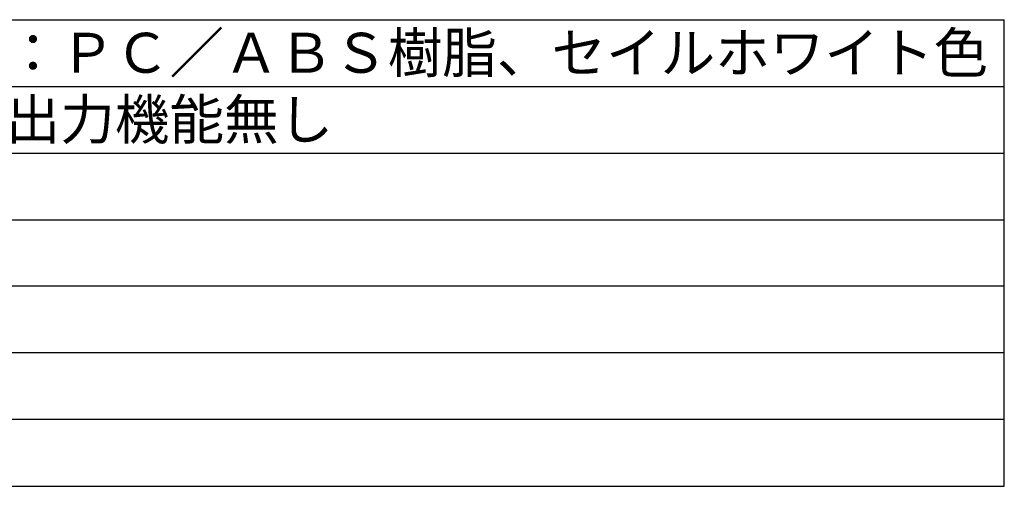
# Model space of a CAD drawing. Units: millimetres. Extents: x 131 to 261, y 5 to 119.
# Drawn here: x 182 to 256, y 5 to 40 of the extents above; entities that cross this region are included whole.
import ezdxf

# ---------------------------------------------------------------- set-up
doc = ezdxf.new("R2010")
doc.units = ezdxf.units.MM
doc.layers.add('MOJI1', color=2, linetype='Continuous')
doc.layers.add('WAKU', color=4, linetype='Continuous')
doc.styles.get("Standard").update_dxf_attribs({"font": 'monotxt.shx', "bigfont": 'bigfont.shx'})

msp = doc.modelspace()

# ---------------------------------------------------------------- linework, layer by layer
at = {"layer": 'WAKU', "color": 4}
msp.add_line((131, 40), (256, 40), dxfattribs=at)
at = {"layer": 'WAKU', "linetype": 'Continuous'}
for p, q in [((256, 5), (256, 40)), ((131, 5), (256, 5))]:
    msp.add_line(p, q, dxfattribs=at)
at = {"layer": 'WAKU', "color": 1}
for p, q in [((131, 35), (256, 35)), ((131, 30), (256, 30)), ((131, 25), (256, 25)), ((256, 20), (131, 20)), ((256, 15), (131, 15)), ((256, 10), (131, 10))]:
    msp.add_line(p, q, dxfattribs=at)

# ---------------------------------------------------------------- texts
at = {"layer": 'MOJI1'}
for s, p in [('本体：ＰＣ／ＡＢＳ樹脂、セイルホワイト色', (172.93176146, 36.01565223)), ('映像出力機能無し', (172.93176146, 31.01565223))]:
    msp.add_text(s, height=3, dxfattribs=at).set_placement(p)

doc.saveas('drawing.dxf')
